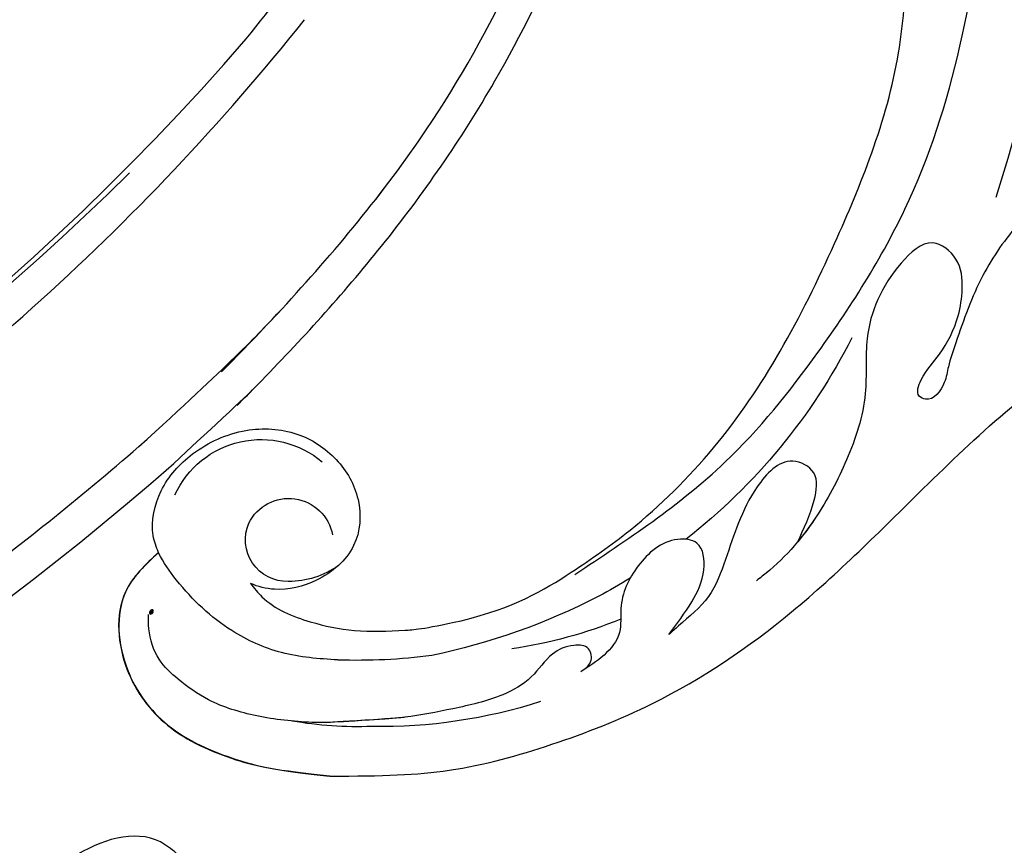
# Model space of a CAD drawing. Units: millimetres. Extents: x 825 to 5025, y 528 to 2013.
# Drawn here: x 2478 to 2551, y 1171 to 1232 of the extents above; entities that cross this region are included whole.
import ezdxf

# ---------------------------------------------------------------- set-up
doc = ezdxf.new("R2010")
doc.units = ezdxf.units.MM
doc.linetypes.add('HIDDEN', pattern=[9.525, 6.35, -3.175])
doc.layers.add('A-04.尺寸標註', color=4, linetype='Continuous')
doc.layers.add('H-08.木作(細線)', color=8, linetype='Continuous')
doc.layers.add('logo', color=8, linetype='Continuous', plot=False)
doc.styles.get("Standard").update_dxf_attribs({"font": 'arial.ttf'})
doc.styles.add('新細明體', font='txt')
doc.dimstyles.new('5', dxfattribs={"dimtxt": 12.5, "dimasz": 3.75, "dimexe": 2.5, "dimexo": 2.5, "dimgap": 1.5, "dimtad": 2, "dimdec": 0, "dimtxsty": '新細明體', "dimblk": 'ARCHTICK', "dimcen": 5, "dimclrd": 8, "dimclre": 8, "dimclrt": 4, "dimadec": 0, "dimazin": 0, "dimtfac": 1, "dimtdec": 0, "dimtix": 1, "dimtmove": 2, "dimatfit": 3, "dimldrblk": 'OPEN90', "dimfxl": 1.25, "dimlwd": 9, "dimlwe": 9, "dimarcsym": 0})

# ---------------------------------------------------------------- blocks, each defined once
blk = doc.blocks.new('SE-21106L-d')
at = {"layer": 'H-08.木作(細線)'}
for centre, radius, start, end in [((-94.041, 38.77), 177.009, 7.50332, 26.5765), ((-111.773, 34.277), 192.54, 336.93958, 24.27564), ((-114.725, 34.915), 195.507, 337.10638, 19.88832), ((-113.897, 34.981), 212.697, 301.32863, 16.48912), ((-113.897, 34.981), 212.697, 301.32863, 16.48912), ((-113.897, 34.981), 212.697, 301.32863, 16.48912), ((-113.897, 34.981), 210.054, 11.43845, 16.18159), ((-113.897, 34.981), 210.054, 11.43845, 16.18159)]:
    blk.add_arc(centre, radius, start, end, dxfattribs=at)
for points, knots in [([(88.126, 101.424), (87.875, 102.104), (86.001, 107.098), (82.067, 116.488), (73.241, 131.514), (60.434, 145.496), (48.269, 154.563), (39.202, 159.794), (32.814, 162.811), (26.53, 162.601), (20.69, 156.914), (23.755, 148.37), (31.013, 145.033), (38.092, 149.187), (38.15, 154.651), (36.606, 157.668), (34.867, 159.345), (33.064, 159.792)], [12.100514, 12.100514, 12.100514, 12.100514, 14.277173, 28.147756, 42.932187, 66.195601, 82.788749, 90.116008, 96.690699, 102.102301, 109.197439, 117.845909, 125.068342, 131.680291, 136.769793, 139.579168, 143.039723, 143.039723, 143.039723, 143.039723]), ([(88.126, 101.424), (87.875, 102.104), (86.001, 107.098), (82.067, 116.488), (73.241, 131.514), (60.434, 145.496), (48.269, 154.563), (39.202, 159.794), (32.814, 162.811), (26.53, 162.601), (20.69, 156.914), (23.755, 148.37), (31.013, 145.033), (38.092, 149.187), (38.15, 154.651), (36.606, 157.668), (34.867, 159.345), (33.064, 159.792)], [12.100514, 12.100514, 12.100514, 12.100514, 14.277173, 28.147756, 42.932187, 66.195601, 82.788749, 90.116008, 96.690699, 102.102301, 109.197439, 117.845909, 125.068342, 131.680291, 136.769793, 139.579168, 143.039723, 143.039723, 143.039723, 143.039723]), ([(90.053, 95.351), (87.875, 102.104), (86.001, 107.098), (82.067, 116.488), (73.241, 131.514), (60.434, 145.496), (48.269, 154.563), (39.202, 159.794), (32.814, 162.811), (26.53, 162.601), (20.69, 156.914), (23.755, 148.37), (29.972, 145.512), (33.814, 146.93), (34.875, 147.611)], [12.100514, 12.100514, 12.100514, 12.100514, 14.277173, 28.147756, 42.932187, 66.195601, 82.788749, 90.116008, 96.690699, 102.102301, 109.197439, 117.845909, 125.068342, 128.454242, 128.454242, 128.454242, 128.454242]), ([(87.836, 93.519), (85.094, 102.249), (82.018, 110.23), (74.518, 126.111), (61.51, 141.195), (46.869, 152.647), (36.739, 158.635), (31.659, 160.348), (29.409, 159.604), (29.011, 159.187)], [11.991359, 11.991359, 11.991359, 11.991359, 20.130097, 36.925556, 63.618326, 79.260255, 91.740849, 96.657934, 98.460922, 98.460922, 98.460922, 98.460922]), ([(85.38, 101.424), (84.632, 103.44), (81.748, 110.803), (74.518, 126.111), (61.51, 141.195), (46.869, 152.647), (37.738, 158.044), (33.886, 159.55), (33.429, 159.689)], [13.853967, 13.853967, 13.853967, 13.853967, 20.130097, 36.925556, 63.618326, 79.260255, 91.740849, 93.398347, 93.398347, 93.398347, 93.398347]), ([(63.742, 113.436), (62.399, 116.195), (58.883, 122.464), (52.892, 131.2), (45.871, 139.502), (39.243, 145.185), (34.875, 147.611)], [0, 0, 0, 0, 8.81102, 20.892165, 32.640973, 45.031857, 45.031857, 45.031857, 45.031857]), ([(63.742, 113.436), (62.399, 116.195), (58.883, 122.464), (52.892, 131.2), (45.871, 139.502), (39.243, 145.185), (34.875, 147.611)], [0, 0, 0, 0, 8.81102, 20.892165, 32.640973, 45.031857, 45.031857, 45.031857, 45.031857]), ([(63.742, 113.436), (62.399, 116.195), (58.883, 122.464), (52.892, 131.2), (45.871, 139.502), (39.243, 145.185), (34.875, 147.611)], [0, 0, 0, 0, 8.81102, 20.892165, 32.640973, 45.031857, 45.031857, 45.031857, 45.031857])]:
    blk.add_open_spline(points, degree=3, knots=knots, dxfattribs=at)
blk = doc.blocks.new('logo')
at = {"layer": 'logo'}
h = blk.add_hatch(color=256, dxfattribs=at)
edge = h.paths.add_edge_path()
edge.add_ellipse((0.18, 0.6), major_axis=(0.323, 0.566), ratio=0.659111, start_angle=263.8576, end_angle=429.825)
edge.add_arc((0.02, 1.39), 0.399, 258.9967, 261.058)
edge.add_ellipse((0.18, 0.6), major_axis=(0.314, 0.551), ratio=0.659838, start_angle=263.243, end_angle=428.5195, ccw=False)
edge.add_arc((0.51, 0.37), 0.0433, 263.9962, 282.4455)
edge = h.paths.add_edge_path()
edge.add_ellipse((0.18, 0.6), major_axis=(0.314, 0.551), ratio=0.659838, start_angle=70.2744, end_angle=262.8394, ccw=False)
edge.add_arc((0.03, 1.2), 0.237, 245.2323, 248.2557, ccw=False)
edge.add_ellipse((0.18, 0.6), major_axis=(0.323, 0.566), ratio=0.659111, start_angle=71.1999, end_angle=263.5875)
edge.add_arc((0.5, 0.37), 0.0389, 266.4658, 288.3928, ccw=False)
edge = h.paths.add_edge_path(flags=17)
edge.add_line((0.2, 1.02), (0.2, 1.03))
edge.add_arc((0.02, 1.39), 0.399, 261.058, 296.4699, ccw=False)
edge.add_ellipse((0.18, 0.6), major_axis=(0.314, 0.551), ratio=0.659838, start_angle=68.5195, end_angle=70.2744)
edge.add_arc((0.03, 1.2), 0.237, 248.2557, 287.7329)
edge.add_arc((0.18, 0.84), 0.155, 119.2735, 139.7006)
edge.add_arc((0.45, 0.59), 0.526, 137.2638, 146.3296)
edge.add_arc((0.7, 0.49), 0.794, 150.4954, 153.1332)
edge.add_arc((0.17, 0.07), 0.799, 100.8186, 103.2077, ccw=False)
edge.add_arc((0.3, 0.68), 0.325, 138.9231, 148.8948, ccw=False)
edge.add_arc((0.62, 0.39), 0.758, 124.4657, 138.4002, ccw=False)
edge = h.paths.add_edge_path()
edge.add_arc((0.03, 1.2), 0.237, 233.3596, 245.2323)
edge.add_ellipse((0.18, 0.6), major_axis=(0.323, 0.566), ratio=0.659111, start_angle=69.825, end_angle=71.1999, ccw=False)
edge.add_arc((0.02, 1.39), 0.399, 251.1923, 258.9967, ccw=False)
h.paths.add_polyline_path([(-0.05, 0.82, -0.021859), (-0.02, 0.83, -0.004955), (-0.01, 0.85, 0.012967), (-0.05, 0.83, 0.223317), (-0.2, 0.65, 0.425243), (-0.17, 0.61, 0.393247), (-0.02, 0.74, -0.084558), (0.02, 0.84, 0.019194), (-0.02, 0.83, 0.004726), (-0.02, 0.82, 0.021148), (-0.04, 0.73, -0.080721), (-0.07, 0.66, -0.104113), (-0.11, 0.63, -0.094873), (-0.16, 0.62, -0.207877), (-0.18, 0.64, -0.223034), (-0.18, 0.67, -0.16869)], flags=17)
h.paths.add_polyline_path([(0.36, 0.97, 0.088592), (0.28, 0.95, 0.140724), (0.2, 0.82, -0.012272), (0.2, 0.81, -0.041532), (0.22, 0.8, 0.005558), (0.22, 0.82, -0.187874)], flags=17)
h.paths.add_polyline_path([(0.19, 0.73, 0.011592), (0.2, 0.77, 0.056884), (0.19, 0.79, -0.271208), (0.1, 0.71, -0.679677), (0.04, 0.82, -0.290071), (0.16, 0.82, -0.103922), (0.19, 0.79, 0.053349), (0.2, 0.81, -0.004508), (0.2, 0.82, 0.220604), (0.1, 0.86, -0.015501), (0.05, 0.85, 0.008768), (0.03, 0.85, 0.029539), (0.02, 0.84, 1.009367)], flags=17)
h.paths.add_polyline_path([(0.22, 0.8, -0.008928), (0.2, 0.77, -0.347678), (0.17, 0.63, 0.00727), (0.06, 0.58, -0.035606), (0.06, 0.58, 0.01139), (0.07, 0.57, 0.012101), (0.15, 0.61, 0.461639)], flags=17)
h.paths.add_polyline_path([(0.11, 0.67, 0.433181), (0.03, 0.63, 0.04486), (0.03, 0.62, -0.026783), (0.04, 0.62, -0.142026), (0.05, 0.64, -0.307429), (0.09, 0.66, -0.953401), (0.07, 0.62, 0.069613), (0.04, 0.62, 0.042891), (0.04, 0.62, -0.067719), (0.07, 0.61, 0.893379)], flags=17)
h.paths.add_polyline_path([(0.02, 0.61, -0.009243), (0.03, 0.61, -0.026651), (0.03, 0.62, 0.013684), (0.02, 0.62, 0.174326), (0, 0.61, 0.391287), (0.01, 0.57, 0.210555), (0.04, 0.56), (0.04, 0.56, 0.001326), (0.05, 0.57, -0.005065), (0.05, 0.57, -0.027528), (0.04, 0.57, -0.195292), (0.02, 0.58, -0.659298)], flags=17)
h.paths.add_polyline_path([(0.04, 0.62, 0.023127), (0.03, 0.61, 0.184672), (0.04, 0.57, 0.098355), (0.06, 0.58, -0.009788), (0.05, 0.58, -0.240413)], flags=17)
h.paths.add_polyline_path([(0.07, 0.57, -0.002039), (0.05, 0.57, 0.07599), (0.1, 0.55, 0.108431), (0.23, 0.55, -0.004552), (0.23, 0.56, -0.028332), (0.17, 0.55, -0.123708)], flags=17)
h.paths.add_polyline_path([(0.4, 0.74, -0.55173), (0.42, 0.69, -0.18979), (0.3, 0.57, -0.013881), (0.27, 0.56, 0.011039), (0.27, 0.56, 0.022162), (0.29, 0.56, -0.010966), (0.31, 0.57, -0.001761), (0.35, 0.58, 0.034744), (0.38, 0.6, 0.086103), (0.43, 0.67, 0.506659), (0.4, 0.76, 0.355205), (0.25, 0.67, 0.093422), (0.23, 0.56, 0.017263), (0.27, 0.56, -0.31391)], flags=17)
h.paths.add_polyline_path([(0.26, 0.55, -0.009702), (0.27, 0.55, -0.004936), (0.27, 0.56, -0.035369), (0.24, 0.55, -0.002587), (0.23, 0.55, 0.014405), (0.24, 0.53, -0.020509)], flags=17)
h.paths.add_polyline_path([(0.27, 0.55, -0.007857), (0.27, 0.55, 0.009702), (0.26, 0.55, 0.020509), (0.24, 0.53, 0.000681), (0.24, 0.53, -0.002588), (0.24, 0.53, -0.013713), (0.25, 0.53, -0.01198)], flags=17)
h.paths.add_polyline_path([(0.28, 0.52, -0.036579), (0.27, 0.55, 0.01198), (0.25, 0.53, 0.013411), (0.24, 0.53, 0.001089), (0.24, 0.53, 0.015933), (0.24, 0.43, -0.190203), (0.19, 0.3, -0.266161), (0.12, 0.27, -0.207317), (0.18, 0.48, -0.064593), (0.24, 0.53, -0.001017), (0.24, 0.53, -0.000681), (0.24, 0.53, 0.152538), (0.11, 0.38, 0.230241), (0.11, 0.24, 0.234095), (0.21, 0.27, 0.172717), (0.27, 0.37, 0.028132), (0.28, 0.44, -0.014352), (0.28, 0.46, 0.062016), (0.31, 0.45, 0.349487), (0.46, 0.53, 0.392407), (0.44, 0.61, 0.130108), (0.38, 0.6, 0.001865), (0.35, 0.58, -0.054721), (0.29, 0.56, 0.014593), (0.27, 0.55, 0.007857), (0.27, 0.55, -0.01108), (0.3, 0.56, -0.100678), (0.41, 0.59, -0.349203), (0.43, 0.57, -0.402437), (0.32, 0.46, -0.009974), (0.32, 0.47, 0.613372), (0.29, 0.51, 0.175713), (0.28, 0.5, -0.002484), (0.28, 0.49, -0.463644), (0.3, 0.49, -0.513768), (0.3, 0.47, -0.075052), (0.28, 0.48, 0.007944)], flags=17)
h.paths.add_polyline_path([(0.31, 0.45, -0.062016), (0.28, 0.46, -0.007786), (0.28, 0.44, 0.027572), (0.28, 0.41, 0.0582), (0.28, 0.4, 0.26466), (0.38, 0.29, 0.315327), (0.49, 0.33, -0.025867), (0.49, 0.33, -0.380363), (0.35, 0.33, -0.153954), (0.31, 0.4, -0.090831)], flags=17)
h.paths.add_polyline_path([(0.46, 0.37, 0.336432), (0.49, 0.33, 0.025867), (0.49, 0.33, 0.026394), (0.5, 0.33, -0.025927), (0.49, 0.33, -0.173285), (0.47, 0.35, -0.685315), (0.49, 0.38, -0.491027), (0.5, 0.35, -0.040547), (0.49, 0.33, 0.025927), (0.5, 0.33, 0.139653), (0.51, 0.36, 1.004843)], flags=17)
h.paths.add_polyline_path([(0.41, 1, 0.143839), (0.35, 1, 0.069213), (0.28, 0.95, -0.088592), (0.36, 0.97, 0.404636)], flags=17)
h.paths.add_polyline_path([(0.27, 0.95, -0.01627), (0.28, 0.95, -0.069213), (0.35, 1, 0.037626), (0.22, 0.93, -0.082213), (0.04, 0.85, 0.004306), (0.02, 0.85, 0.008989), (0.02, 0.84, -0.006474), (0.03, 0.85, -0.136946), (0.1, 0.86, 0.054668)], flags=17)
for points in [[(0.02, 0.84, 0.019194), (-0.02, 0.83, 0.004726), (-0.02, 0.82, -0.044587), (-0.04, 0.73, -0.07623), (-0.08, 0.67, -0.235864), (-0.16, 0.62, -0.450297), (-0.18, 0.67, -0.16869), (-0.05, 0.82, -0.021859), (-0.02, 0.83, -0.004955), (-0.01, 0.85, 0.012967), (-0.05, 0.83, 0.223317), (-0.2, 0.65, 0.425243), (-0.17, 0.61, 0.393247), (-0.02, 0.74, -0.084558)], [(-0.16, 0.62, -0.206522), (-0.18, 0.64, 0.207877), (-0.16, 0.62, 0.024305), (-0.15, 0.62, -0.043373)], [(0.27, 0.56, -0.011039), (0.27, 0.56, -0.017263), (0.23, 0.56, 0.004552), (0.23, 0.55, 0.002587), (0.24, 0.55, 0.035369)]]:
    blk.add_hatch(color=256, dxfattribs=at).paths.add_polyline_path(points)
h = blk.add_hatch(color=256, dxfattribs=at)
edge = h.paths.add_edge_path()
edge.add_ellipse((0.18, 0.6), major_axis=(0.314, 0.551), ratio=0.659838, start_angle=68.5195, end_angle=70.2744, ccw=False)
edge.add_arc((0.02, 1.39), 0.399, 258.9967, 261.058, ccw=False)
edge.add_ellipse((0.18, 0.6), major_axis=(0.323, 0.566), ratio=0.659111, start_angle=69.825, end_angle=71.1999)
edge.add_arc((0.03, 1.2), 0.237, 245.2323, 248.2557)
h = blk.add_hatch(color=256, dxfattribs=at)
h.paths.add_polyline_path([(0.22, 0.8, 0.041532), (0.2, 0.81, 0.012272), (0.2, 0.82, 0.004508), (0.2, 0.81, -0.053349), (0.19, 0.79, -0.056884), (0.2, 0.77, 0.008928)])
h.paths.add_polyline_path([(0.02, 0.84, -0.008989), (0.02, 0.85, 0.010425), (-0.01, 0.85, 0.004955), (-0.02, 0.83, -0.019194)])
h.paths.add_polyline_path([(0.1, 0.86, 0.136946), (0.03, 0.85, -0.008768), (0.05, 0.85, 0.015501)])
h.paths.add_polyline_path([(0.04, 0.62, 0.026783), (0.03, 0.62, 0.026651), (0.03, 0.61, -0.023127), (0.04, 0.62, -0.042891)])
h.paths.add_polyline_path([(0.07, 0.57, -0.01139), (0.06, 0.58, -0.098355), (0.04, 0.57, 0.027528), (0.05, 0.57, 0.005065), (0.05, 0.57, 0.002039)])
for p, q in [((0.04, 0.56), (0.04, 0.56)), ((0.2, 1.03), (0.2, 1.02))]:
    blk.add_line(p, q, dxfattribs=at)
at = {"layer": 'logo', "lineweight": 0}
for p, q in [((0.04, 0.56), (0.04, 0.56)), ((0.2, 1.02), (0.2, 1.03))]:
    blk.add_line(p, q, dxfattribs=at)
at = {"layer": 'logo'}
for points in [[(-0.17, 0.61, -0.425243), (-0.2, 0.65, -0.223317), (-0.05, 0.83, -0.027703), (0.04, 0.85, 0.082213), (0.22, 0.93, -0.037626), (0.35, 1, -0.143839), (0.41, 1, -0.872775)], [(-0.16, 0.62, -0.434531), (-0.18, 0.67, -0.16869), (-0.05, 0.82, 0.909183)], [(0.2, 1.02, 0.060876), (0.06, 0.9, 0.137716), (-0.02, 0.74, -0.393247), (-0.17, 0.61, 79.578459)], [(-0.11, 1.01, 0.200172), (0.2, 1.03, -0.066965)], [(-0.11, 1.01, 0.241802), (0.1, 0.98, 0.575938)], [(-0.05, 0.82, -0.056349), (0.05, 0.85, 0.070229), (0.27, 0.95, 0.769245)], [(-0.02, 0.82, 0.021148), (-0.04, 0.73, 0.658186)], [(0.06, 0.94, 0.039578), (0.01, 0.88, 0.021193), (-0.02, 0.82, 0.700396)], [(0.04, 0.56, -0.210555), (0.01, 0.57, -0.391287), (0, 0.61, -0.174326), (0.02, 0.62, -0.110406), (0.07, 0.62, 0.953401), (0.09, 0.66)], [(0.22, 0.82, -0.026083), (0.19, 0.73, -1.009367), (0.02, 0.84, 0.624773)], [(0.06, 0.58, -0.338614), (0.02, 0.58, -0.659298), (0.02, 0.61, -0.100316), (0.07, 0.61, 0.893379), (0.11, 0.67, 0.433181), (0.03, 0.63, 0.289299), (0.05, 0.57, 0.081086), (0.1, 0.55, -0.684784)], [(0.02, 0.84, -0.416943), (0.2, 0.81, 0.828532)], [(0.2, 0.81, -0.329321), (0.1, 0.71, -0.679677), (0.04, 0.82, 0.415871)], [(0.04, 0.82, -0.290071), (0.16, 0.82, -0.539799), (0.17, 0.63, 0.00727), (0.06, 0.58, -1.51475)], [(0.09, 0.66, 0.307429), (0.05, 0.64, 0.446432), (0.05, 0.58, 0.145269), (0.17, 0.55, -0.214979)], [(0.15, 0.61, -0.015466), (0.04, 0.56, 0.608014)], [(0.1, 0.98, 0.089367), (0.06, 0.94, 0.028397)], [(0.28, 0.46, -0.035926), (0.27, 0.37, -0.172717), (0.21, 0.27, -0.234095), (0.11, 0.24, -0.230241), (0.11, 0.38, -0.17359), (0.26, 0.55)], [(0.1, 0.55, 0.111049), (0.24, 0.55, 0.147976), (0.38, 0.6, 0.393525)], [(0.24, 0.53, 0.016972), (0.24, 0.43, -0.190203), (0.19, 0.3, -0.266161), (0.12, 0.27, -0.290937), (0.25, 0.53, 0.211969)], [(0.2, 0.81, -0.513007), (0.15, 0.61, -1.702754)], [(0.17, 0.55, 0.059536), (0.3, 0.57, 0.18979), (0.42, 0.69, 0.55173), (0.4, 0.74, 0.38162), (0.28, 0.52, -0.007944), (0.28, 0.48, -0.007944)], [(0.19, 1.02, 0.002733), (0.2, 1.02)], [(0.35, 1, 0.216717), (0.2, 0.81, 0.638327)], [(0.36, 0.97, 0.187874), (0.22, 0.82, 0.783226)], [(0.38, 0.6, 0.086103), (0.43, 0.67, 0.506659), (0.4, 0.76, 0.355205), (0.25, 0.67, 0.113269), (0.24, 0.53, 0.583131)], [(0.25, 0.53, -0.023063), (0.3, 0.56, -0.100678), (0.41, 0.59, -0.349203), (0.43, 0.57, -0.402437), (0.32, 0.46, -0.247136)], [(0.26, 0.55, -0.035274), (0.31, 0.57, -0.003626), (0.38, 0.6, 0.389489)], [(0.27, 0.95, -0.105013), (0.36, 0.97, 0.404636), (0.41, 1, 1.743742)], [(0.38, 0.6, -0.130108), (0.44, 0.61, -0.392407), (0.46, 0.53, -0.420619), (0.28, 0.46, -0.420619)], [(0.28, 0.5, -0.175713), (0.29, 0.51, -0.613372), (0.32, 0.47)], [(0.3, 0.47, 0.513768), (0.3, 0.49, 0.463644), (0.28, 0.49, 0.463644)], [(0.3, 0.47, -0.075052), (0.28, 0.48)], [(0.31, 0.45, 0.090831), (0.31, 0.4, 0.169704), (0.36, 0.32)], [(0.32, 0.47, 0.009974), (0.32, 0.46, 0.009974)], [(0.51, 0.36, -0.166662), (0.49, 0.33, -0.70739)]]:
    blk.add_lwpolyline(points, format="xyb", dxfattribs=at)
at = {"layer": 'logo', "lineweight": 0}
for centre, radius, start, end in [((0.07, 0.58), 0.28, 114.7362, 165.0904), ((-0.16, 0.65), 0.0374, 171.8348, 263.9838), ((0.09, 0.56), 0.292, 119.8523, 158.1526), ((-0.15, 0.65), 0.0336, 149.7688, 246.7364), ((-0.16, 0.76), 0.146, 267.5844, 353.4527), ((-0.17, 0.73), 0.111, 272.2715, 325.3573), ((0.02, 1.39), 0.399, 251.1923, 296.4699), ((-0.26, 0.8), 0.225, 324.2142, 341.6511), ((0.17, 0.07), 0.799, 103.2077, 106.1792), ((0.14, 0.4), 0.462, 110.1482, 115.1572), ((-0.51, 0.9), 0.5, 339.9296, 350.1414), ((0.7, 0.49), 0.794, 153.1332, 154.2687), ((0.7, 0.49), 0.794, 153.1332, 154.2687), ((0.14, 0.4), 0.462, 105.7498, 110.1482), ((0.14, 0.4), 0.462, 105.7498, 110.1482), ((0.3, 0.68), 0.325, 150.9548, 170.2881), ((0.7, 0.49), 0.794, 154.2687, 155.3518), ((0.7, 0.49), 0.794, 150.4954, 153.1332), ((0.17, 0.07), 0.799, 100.8186, 103.2077), ((0.17, 0.07), 0.799, 100.8186, 103.2077), ((0.02, 0.59), 0.027, 151.6425, 237.1215), ((0.1, 0.78), 0.101, 147.8295, 328.8978), ((0.03, 0.58), 0.0386, 98.6046, 138.1597), ((0.45, 0.59), 0.526, 137.2638, 146.3296), ((0.03, 0.6), 0.0177, 105.7526, 239.3398), ((0.03, 0.61), 0.0459, 234.5859, 282.1467), ((0.3, 0.68), 0.325, 138.9231, 148.8948), ((0.1, 0.73), 0.131, 121.8036, 128.5716), ((0.17, 0.07), 0.799, 99.8317, 100.8186), ((0.3, 0.68), 0.325, 148.8948, 150.9548), ((0.14, 0.4), 0.462, 104.2662, 105.7498), ((0.3, 0.68), 0.325, 148.8948, 150.9548), ((0.05, 0.51), 0.117, 102.4178, 105.5537), ((0.05, 0.49), 0.123, 101.6186, 103.7368), ((0.04, 0.61), 0.0383, 230.8646, 275.0659), ((0.1, 0.73), 0.131, 90.6121, 121.8036), ((0.14, 0.4), 0.462, 102.2567, 104.2662), ((0.09, 0.78), 0.0664, 143.3048, 280.117), ((0.09, 0.61), 0.0622, 70.679, 164.3644), ((0.09, 0.62), 0.064, 167.0919, 177.3661), ((0.05, 0.51), 0.117, 96.281, 102.4178), ((0.05, 0.49), 0.123, 96.3193, 101.6186), ((0.05, 0.51), 0.117, 96.281, 102.4178), ((0.09, 0.62), 0.064, 177.3661, 183.4727), ((0.05, 0.49), 0.123, 96.3193, 101.6186), ((0.09, 0.62), 0.064, 177.3661, 183.4727), ((0.09, 0.62), 0.064, 183.4727, 225.325), ((-0.1, 1.46), 0.618, 283.2744, 302.0739), ((0.1, 0.73), 0.11, 60.1861, 124.8898), ((0.08, 0.61), 0.0419, 133.7672, 166.1009), ((0.05, 0.51), 0.117, 80.3525, 96.281), ((0.08, 0.61), 0.0419, 166.1009, 175.9249), ((0.05, 0.49), 0.123, 80.8228, 96.3193), ((0.08, 0.61), 0.0419, 175.9249, 229.9973), ((0.08, 0.61), 0.0419, 166.1009, 175.9249), ((0.04, 0.61), 0.0383, 275.0659, 297.535), ((-0.68, 2.39), 1.97, 291.5203, 291.8241), ((0.09, 0.62), 0.064, 225.325, 231.6324), ((-0.19, 1.69), 0.875, 285.3109, 288.8633), ((0.08, 0.63), 0.0367, 83.4964, 151.8522), ((0.16, 0.76), 0.211, 238.695, 240.9381), ((-0.68, 2.39), 1.97, 291.8241, 292.2914), ((0.13, 0.7), 0.155, 239.2194, 256.6015), ((0.13, 0.7), 0.155, 238.0585, 239.2194), ((0.62, 0.39), 0.758, 124.4657, 138.4002), ((0.18, 0.84), 0.155, 119.2735, 139.7006), ((1.92, -2.98), 4.02, 115.8994, 117.5656), ((0.04, 0.61), 0.0383, 297.535, 305.6919), ((0.16, 0.76), 0.211, 240.9381, 243.5484), ((0.09, 0.65), 0.0353, 243.9263, 51.0341), ((0.08, 0.64), 0.0217, 251.3968, 65.9306), ((-0.68, 2.39), 1.97, 292.2914, 295.0645), ((0.16, 0.76), 0.211, 243.5484, 271.7569), ((0.26, 0.31), 0.166, 155.203, 207.0666), ((-0.19, 1.69), 0.875, 288.8633, 301.3798), ((0.1, 0.73), 0.131, 40.8505, 90.6121), ((0.08, 0.83), 0.116, 281.7653, 342.4614), ((0.16, 0.86), 0.321, 258.87, 283.6239), ((0.41, 0.25), 0.329, 122.0966, 156.7882), ((0.39, 0.3), 0.273, 124.9761, 186.879), ((0.1, 0.73), 0.13, 292.5765, 31.6961), ((0.1, 0.72), 0.114, 36.3079, 60.04), ((0.1, 0.72), 0.114, 306.5995, 23.2852), ((0.14, 1.13), 0.581, 272.9888, 279.4802), ((0.08, 0.83), 0.116, 342.4614, 354.6764), ((0.08, 0.83), 0.116, 342.4614, 354.6764), ((0.1, 0.72), 0.114, 23.2852, 36.3079), ((0.1, 0.72), 0.114, 23.2852, 36.3079), ((-0.61, 1.07), 0.874, 336.959, 339.6154), ((0.47, 0.74), 0.286, 131.3266, 163.3678), ((0.47, 0.74), 0.286, 163.3678, 164.401), ((0.1, 0.73), 0.131, 38.0381, 40.8505), ((0.47, 0.74), 0.286, 163.3678, 164.401), ((0.1, 0.73), 0.131, 38.0381, 40.8505), ((0.1, 0.73), 0.13, 31.6961, 41.2089), ((0.1, 0.73), 0.13, 31.6961, 41.2089), ((-0.61, 1.07), 0.874, 339.6154, 341.6615), ((-0.61, 1.07), 0.874, 339.6154, 341.6615), ((0.71, 0.13), 0.935, 112.6486, 121.2678), ((0.49, 0.72), 0.291, 117.4328, 159.9943), ((-0.61, 1.07), 0.874, 341.6615, 342.9354), ((0.14, 1.13), 0.581, 279.4802, 283.4362), ((0.55, 0.57), 0.32, 182.4453, 183.4886), ((0.16, 0.86), 0.321, 283.6239, 284.2167), ((0.55, 0.57), 0.32, 183.4886, 186.7897), ((0.22, 0.81), 0.256, 273.4512, 281.5539), ((0.41, 0.25), 0.329, 117.3968, 122.0966), ((0.4, 0.3), 0.281, 122.374, 125.4474), ((-0.3, 0.45), 0.545, 7.5429, 8.1488), ((0.55, 0.57), 0.32, 186.7897, 186.9458), ((0.38, 0.63), 0.137, 82.2276, 160.4489), ((0.52, 0.03), 0.577, 115.5374, 118.2829), ((0.44, 0.18), 0.406, 114.5532, 116.7766), ((0.38, 0.75), 0.226, 115.8995, 119.6279), ((0.46, 0.56), 0.187, 109.838, 179.5483), ((0.14, 1.13), 0.581, 283.4362, 286.6173), ((0.46, 0.56), 0.187, 179.5483, 182.0782), ((0.22, 0.81), 0.256, 281.5539, 286.6322), ((0.44, 0.18), 0.406, 111.2089, 114.5532), ((0.52, 0.03), 0.577, 112.9982, 115.5374), ((0.46, 0.56), 0.187, 182.0782, 183.2094), ((0.46, 0.56), 0.187, 183.2094, 185.01), ((0.46, 0.56), 0.187, 185.01, 193.3895), ((0.47, 0.74), 0.286, 115.4894, 131.3266), ((0.47, 0.74), 0.286, 115.4894, 131.3266), ((0.38, 0.75), 0.226, 95.6485, 115.8995), ((0.38, 0.75), 0.226, 95.6485, 115.8995), ((0.34, 0.58), 0.136, 244.3758, 335.626), ((-1.08, 0.39), 1.36, 3.6768, 5.4974), ((0.29, 0.48), 0.0241, 86.756, 126.6195), ((-1.08, 0.39), 1.36, 4.2266, 4.7959), ((0.29, 0.48), 0.0148, 48.9877, 148.4858), ((0.32, 0.54), 0.0724, 235.2903, 252.4587), ((0.6, 0.44), 0.32, 175.9493, 185.5558), ((0.34, 0.58), 0.136, 244.3758, 258.5706), ((0.6, 0.44), 0.32, 175.9493, 185.5558), ((0.32, 0.4), 0.038, 179.2922, 192.6156), ((0.42, 0.43), 0.142, 192.9154, 252.2115), ((0.22, 0.81), 0.256, 286.6322, 299.1609), ((0.44, 0.18), 0.406, 108.6958, 111.2089), ((0.3, 0.48), 0.0251, 327.1994, 93.2945), ((0.22, 0.78), 0.227, 292.2367, 335.222), ((0.43, 0.3), 0.29, 94.0374, 117.0335), ((0.29, 0.48), 0.016, 301.3037, 50.0743), ((2.55, -4.36), 5.41, 114.0704, 114.474), ((0.46, 0.43), 0.143, 189.1555, 227.6818), ((0.32, 0.58), 0.111, 267.175, 354.8617), ((0.43, 0.44), 0.113, 165.2767, 167.5624), ((0.42, 0.41), 0.104, 219.3152, 312.3495), ((0.39, 0.9), 0.101, 81.2439, 113.9848), ((0.22, 0.81), 0.256, 299.1609, 307.1205), ((2.55, -4.36), 5.41, 113.6429, 114.0704), ((0.37, 1.01), 0.0392, 258.5502, 346.6702), ((0.21, 0.8), 0.262, 310.2009, 329.8856), ((0.42, 0.5), 0.103, 81.5328, 111.1847), ((0.41, 0.39), 0.106, 252.0283, 322.0343), ((0.38, 0.7), 0.0613, 327.2799, 74.7579), ((0.39, 0.7), 0.0345, 330.444, 85.9913), ((0.41, 0.56), 0.0267, 8.5098, 85.5073), ((0.41, 0.55), 0.0627, 337.3085, 63.01), ((0.49, 0.36), 0.0248, 345.864, 166.4176), ((0.5, 0.37), 0.0389, 177.6916, 252.0699), ((0.49, 0.36), 0.0192, 85.2505, 222.9442), ((0.51, 0.37), 0.0433, 213.0653, 252.3889), ((0.48, 0.36), 0.0263, 331.2506, 75.8597), ((0.43, 0.4), 0.0917, 317.7365, 327.0242), ((0.51, 0.37), 0.0433, 252.3889, 295.424), ((0.5, 0.37), 0.0389, 252.0699, 306.6919)]:
    blk.add_arc(centre, radius, start, end, dxfattribs=at)
at = {"layer": 'logo'}
for major_axis, ratio in [((0.323, 0.566), 0.659111), ((0.314, 0.551), 0.659838)]:
    blk.add_ellipse((0.18, 0.6), major_axis=major_axis, ratio=ratio, dxfattribs=at)
at = {"layer": 'logo', "insert": (-0.18, 0.21), "char_height": 0.0564, "width": 0.7641, "attachment_point": 1}
blk.add_mtext('{\\fVerdana|b0|i1|c0|p34;GOODWARE}', dxfattribs=at)
blk = doc.blocks.new('SE-21052L-d')
at = {"layer": 'H-08.木作(細線)', "ltscale": 0.2}
for centre, radius, start, end in [((72.702, 44.331), 27.823, 47.46337, 59.70009), ((67.332, 35.107), 38.318, 31.87735, 50.87361), ((59.925, 29.137), 42.755, 42.371, 51.7336), ((77.77, 58.333), 3.088, 48.02876, 163.2682), ((77.77, 58.333), 3.088, 48.02876, 163.2682), ((76.03, 59.267), 7.021, 164.31611, 270.0124), ((75.849, 55.825), 6.243, 13.8875, 50.31256), ((75.849, 55.825), 6.243, 13.8875, 50.31256), ((78.019, 58.435), 3.301, 166.20643, 309.22998), ((78.019, 58.435), 3.301, 166.20643, 309.22998), ((52.665, 27.746), 49.208, 22.52552, 37.86545), ((70.126, 31.078), 34.179, 27.45369, 41.5186), ((56.539, 30.119), 44.726, 18.17254, 21.6187), ((56.539, 30.119), 44.726, 18.17254, 21.6187), ((56.539, 30.119), 44.726, 346.71484, 11.69545), ((18.618, 38.386), 89.336, 297.11476, 338.05869)]:
    blk.add_arc(centre, radius, start, end, dxfattribs=at)
for points, knots in [([(71.121, 65.22), (70.934, 66.539), (70.585, 69.809), (74.582, 73.757), (80.108, 75.023), (85.16, 73.497), (88.212, 71.942), (91.512, 69.664)], [0.632725, 0.632725, 0.632725, 0.632725, 6.334478, 14.888411, 22.453531, 30.872127, 37.70323, 37.70323, 37.70323, 37.70323]), ([(71.121, 65.22), (70.934, 66.539), (70.585, 69.809), (74.582, 73.757), (80.108, 75.023), (85.16, 73.497), (88.212, 71.942), (91.512, 69.664)], [0.632725, 0.632725, 0.632725, 0.632725, 6.334478, 14.888411, 22.453531, 30.872127, 37.70323, 37.70323, 37.70323, 37.70323]), ([(71.121, 65.194), (70.934, 66.513), (70.585, 69.784), (74.582, 73.731), (80.108, 74.997), (85.16, 73.471), (88.212, 71.916), (91.512, 69.638)], [0.632725, 0.632725, 0.632725, 0.632725, 6.334478, 14.888411, 22.453531, 30.872127, 37.70323, 37.70323, 37.70323, 37.70323]), ([(92.512, 63.188), (89.003, 66.609), (87.414, 67.936), (84.658, 69.794), (81.362, 71.238), (78.517, 71.501), (76.101, 71.374), (74.476, 70.35), (73.736, 69.477), (73.511, 69.211)], [19.115061, 19.115061, 19.115061, 19.115061, 21.17573, 25.307754, 29.077587, 31.793189, 33.832283, 36.220443, 37.267395, 37.267395, 37.267395, 37.267395]), ([(91.512, 64.161), (89.003, 66.609), (87.414, 67.936), (84.658, 69.794), (81.362, 71.238), (78.517, 71.501), (76.101, 71.374), (74.476, 70.35), (73.736, 69.477), (73.511, 69.211)], [19.115061, 19.115061, 19.115061, 19.115061, 21.17573, 25.307754, 29.077587, 31.793189, 33.832283, 36.220443, 37.267395, 37.267395, 37.267395, 37.267395]), ([(91.512, 69.664), (94.53, 67.101), (98.344, 63.665), (102.706, 57.232), (107.199, 48.93), (110.26, 37.959), (111.134, 26.629), (112.187, 16.361), (114.131, 7.968), (117.415, 0.262), (120.435, -4.565), (122.67, -6.439), (122.903, -6.622)], [39.478514, 39.478514, 39.478514, 39.478514, 50.373651, 62.018806, 73.979236, 92.322983, 112.200626, 124.566732, 138.314946, 150.354793, 161.885746, 163.191302, 163.191302, 163.191302, 163.191302]), ([(91.512, 69.664), (94.53, 67.101), (98.344, 63.665), (102.706, 57.232), (107.199, 48.93), (110.26, 37.959), (111.134, 26.629), (112.187, 16.361), (114.131, 7.968), (117.415, 0.262), (120.435, -4.565), (122.67, -6.439), (122.903, -6.622)], [39.478514, 39.478514, 39.478514, 39.478514, 50.373651, 62.018806, 73.979236, 92.322983, 112.200626, 124.566732, 138.314946, 150.354793, 161.885746, 163.191302, 163.191302, 163.191302, 163.191302]), ([(91.512, 69.664), (94.53, 67.101), (98.344, 63.665), (102.706, 57.232), (107.199, 48.93), (110.26, 37.959), (111.134, 26.629), (112.187, 16.361), (114.131, 7.968), (117.415, 0.262), (120.435, -4.565), (122.67, -6.439), (122.903, -6.622)], [39.478514, 39.478514, 39.478514, 39.478514, 50.373651, 62.018806, 73.979236, 92.322983, 112.200626, 124.566732, 138.314946, 150.354793, 161.885746, 163.191302, 163.191302, 163.191302, 163.191302]), ([(86.404, 62.705), (85.269, 63.54), (83.044, 65.177), (78.51, 66.443), (74.529, 66.238), (71.843, 65.556), (71.121, 65.22)], [0, 0, 0, 0, 6.240138, 12.229275, 20.480981, 24.025654, 24.025654, 24.025654, 24.025654]), ([(71.121, 65.22), (70.715, 65.03), (69.382, 64.218), (67.965, 61.561), (68.1, 57.705), (69.834, 54.049), (73.048, 51.616), (76.711, 51.158), (80.06, 52.369), (82.356, 55.468), (81.677, 59.169), (79.943, 61.591), (78.383, 62.393), (77.795, 62.547)], [24.025654, 24.025654, 24.025654, 24.025654, 26.019546, 31.033257, 36.367905, 42.793146, 48.41696, 53.575806, 58.587229, 63.689514, 69.290481, 74.015909, 76.670133, 76.670133, 76.670133, 76.670133]), ([(71.121, 65.22), (70.715, 65.03), (69.382, 64.218), (67.965, 61.561), (68.1, 57.705), (69.834, 54.049), (73.048, 51.616), (76.711, 51.158), (80.06, 52.369), (82.356, 55.468), (81.677, 59.169), (79.943, 61.591), (78.383, 62.393), (77.795, 62.547)], [24.025654, 24.025654, 24.025654, 24.025654, 26.019546, 31.033257, 36.367905, 42.793146, 48.41696, 53.575806, 58.587229, 63.689514, 69.290481, 74.015909, 76.670133, 76.670133, 76.670133, 76.670133]), ([(71.121, 65.22), (70.715, 65.03), (69.382, 64.218), (67.965, 61.561), (68.1, 57.705), (69.834, 54.049), (73.048, 51.616), (76.711, 51.158), (80.06, 52.369), (82.356, 55.468), (81.677, 59.169), (79.943, 61.591), (78.383, 62.393), (77.795, 62.547)], [24.025654, 24.025654, 24.025654, 24.025654, 26.019546, 31.033257, 36.367905, 42.793146, 48.41696, 53.575806, 58.587229, 63.689514, 69.290481, 74.015909, 76.670133, 76.670133, 76.670133, 76.670133]), ([(100.703, 51.723), (100.813, 51.375), (101.03, 50.689), (100.009, 49.776), (98.798, 50.681), (98.044, 52.239), (98.364, 54.488), (97.321, 57.255), (95.304, 59.899), (93.637, 62.017), (92.659, 63.039), (91.512, 64.161)], [0, 0, 0, 0, 1.024915, 2.019755, 3.129104, 4.84567, 7.152713, 9.652128, 13.486107, 17.103706, 17.7306, 17.7306, 17.7306, 17.7306]), ([(77.795, 62.547), (78.223, 62.652), (79.99, 62.997), (82.849, 62.049), (86.015, 60.348), (88.336, 58.235), (89.685, 56.948), (91.512, 54.564)], [1.278891, 1.278891, 1.278891, 1.278891, 3.227628, 9.319977, 14.272, 19.524258, 22.116506, 22.116506, 22.116506, 22.116506]), ([(77.795, 62.547), (78.223, 62.652), (79.99, 62.997), (82.849, 62.049), (86.015, 60.348), (88.336, 58.235), (89.685, 56.948), (91.512, 54.564)], [1.278891, 1.278891, 1.278891, 1.278891, 3.227628, 9.319977, 14.272, 19.524258, 22.116506, 22.116506, 22.116506, 22.116506]), ([(77.795, 62.547), (78.223, 62.652), (79.99, 62.997), (82.849, 62.049), (86.015, 60.348), (88.336, 58.235), (89.685, 56.948), (91.512, 54.564)], [1.278891, 1.278891, 1.278891, 1.278891, 3.227628, 9.319977, 14.272, 19.524258, 22.116506, 22.116506, 22.116506, 22.116506]), ([(100.703, 51.723), (100.813, 51.375), (101.03, 50.689), (100.009, 49.776), (98.798, 50.681), (98.044, 52.239), (98.364, 54.488), (97.321, 57.255), (95.304, 59.899), (93.637, 62.017), (92.659, 63.039), (92.512, 63.188)], [0, 0, 0, 0, 1.024915, 2.019755, 3.129104, 4.84567, 7.152713, 9.652128, 13.486107, 17.103706, 17.7306, 17.7306, 17.7306, 17.7306]), ([(91.512, 54.564), (93.902, 51.285), (95.316, 47.158), (97.111, 40.312), (97.802, 32.677), (96.836, 23.913), (94.788, 15.854), (92.429, 8.251), (89.488, 1.711), (85.093, -4.233), (80.748, -10.668), (73.359, -17.17), (63.61, -22.624), (52.93, -27.165), (44.311, -29.244), (39.634, -30.154), (38.25, -30.418)], [24.526849, 24.526849, 24.526849, 24.526849, 35.35441, 43.327453, 56.239845, 69.158989, 82.449083, 93.230578, 104.641501, 114.15663, 126.114845, 139.128069, 157.54163, 175.705844, 190.664437, 196.941848, 196.941848, 196.941848, 196.941848]), ([(91.512, 54.564), (93.902, 51.285), (95.316, 47.158), (97.111, 40.312), (97.802, 32.677), (96.836, 23.913), (94.788, 15.854), (92.429, 8.251), (89.488, 1.711), (85.093, -4.233), (80.748, -10.668), (73.359, -17.17), (63.61, -22.624), (52.93, -27.165), (44.311, -29.244), (39.634, -30.154), (38.25, -30.418)], [24.526849, 24.526849, 24.526849, 24.526849, 35.35441, 43.327453, 56.239845, 69.158989, 82.449083, 93.230578, 104.641501, 114.15663, 126.114845, 139.128069, 157.54163, 175.705844, 190.664437, 196.941848, 196.941848, 196.941848, 196.941848]), ([(91.512, 54.564), (93.902, 51.285), (95.316, 47.158), (97.111, 40.312), (97.802, 32.677), (96.836, 23.913), (94.788, 15.854), (92.429, 8.251), (89.488, 1.711), (85.093, -4.233), (80.748, -10.668), (73.359, -17.17), (63.61, -22.624), (52.93, -27.165), (44.311, -29.244), (39.634, -30.154), (38.25, -30.418)], [24.526849, 24.526849, 24.526849, 24.526849, 35.35441, 43.327453, 56.239845, 69.158989, 82.449083, 93.230578, 104.641501, 114.15663, 126.114845, 139.128069, 157.54163, 175.705844, 190.664437, 196.941848, 196.941848, 196.941848, 196.941848]), ([(103.921, 45.408), (103.864, 44.412), (103.759, 42.566), (103.145, 40.182), (101.33, 38.445), (99.097, 40), (98.646, 42.981), (99.434, 45.905), (101.295, 47.605), (101.353, 49.749), (100.923, 51.056), (100.703, 51.723)], [0, 0, 0, 0, 2.968498, 5.503884, 7.545586, 8.994495, 12.523061, 15.932269, 17.70849, 19.741348, 21.863498, 21.863498, 21.863498, 21.863498]), ([(103.921, 45.408), (103.864, 44.412), (103.759, 42.566), (103.145, 40.182), (101.33, 38.445), (99.097, 40), (98.646, 42.981), (99.434, 45.905), (101.295, 47.605), (101.353, 49.749), (100.923, 51.056), (100.703, 51.723)], [0, 0, 0, 0, 2.968498, 5.503884, 7.545586, 8.994495, 12.523061, 15.932269, 17.70849, 19.741348, 21.863498, 21.863498, 21.863498, 21.863498]), ([(95.719, 46.504), (97.032, 42.026), (99.351, 34.118), (98.995, 21.423), (97.299, 9.256), (92.124, -2.786), (85.779, -12.6), (78.851, -21.225), (70.845, -28.777), (61.257, -36.308), (50.34, -41.69), (39.463, -45.963), (28.413, -48.052), (18.079, -49.189), (8.607, -49.649), (2.717, -48.403), (-0.942, -48.209), (-1.737, -48.492), (-2.158, -48.641)], [0, 0, 0, 0, 13.895137, 24.540056, 37.799017, 50.536723, 63.467591, 72.790813, 83.648071, 96.430937, 109.190436, 120.008865, 131.39806, 142.762056, 151.268717, 159.62776, 160.80768, 162.132684, 162.132684, 162.132684, 162.132684]), ([(95.719, 46.504), (97.032, 42.026), (99.351, 34.118), (98.995, 21.423), (97.299, 9.256), (92.124, -2.786), (85.779, -12.6), (78.851, -21.225), (70.845, -28.777), (61.257, -36.308), (50.34, -41.69), (39.463, -45.963), (28.413, -48.052), (18.079, -49.189), (8.607, -49.649), (2.717, -48.403), (-0.942, -48.209), (-1.737, -48.492), (-2.158, -48.641)], [0, 0, 0, 0, 13.895137, 24.540056, 37.799017, 50.536723, 63.467591, 72.790813, 83.648071, 96.430937, 109.190436, 120.008865, 131.39806, 142.762056, 151.268717, 159.62776, 160.80768, 162.132684, 162.132684, 162.132684, 162.132684]), ([(106.77, 33.982), (106.494, 32.942), (106.05, 31.268), (104.647, 28.939), (101.792, 29.599), (101.656, 34.009), (103.211, 37.477), (104.628, 41.363), (104.144, 43.747), (103.964, 45.088), (103.921, 45.408)], [0, 0, 0, 0, 3.325341, 5.351905, 7.110134, 10.377132, 16.232421, 19.277988, 22.371531, 23.344163, 23.344163, 23.344163, 23.344163]), ([(106.77, 33.982), (106.494, 32.942), (106.05, 31.268), (104.647, 28.939), (101.792, 29.599), (101.656, 34.009), (103.211, 37.477), (104.628, 41.363), (104.144, 43.747), (103.964, 45.088), (103.921, 45.408)], [0, 0, 0, 0, 3.325341, 5.351905, 7.110134, 10.377132, 16.232421, 19.277988, 22.371531, 23.344163, 23.344163, 23.344163, 23.344163]), ([(108.403, 3.784), (108.482, 3.013), (108.623, 1.626), (106.836, -0.048), (104.107, 1.571), (103.917, 5.545), (104.286, 10.254), (105.763, 14.032), (106.788, 16.707), (107.612, 18.028), (107.738, 19.699), (106.38, 20.066), (105.773, 18.398), (105.933, 16.366), (105.301, 13.784), (103.998, 11.685), (102.422, 10.129), (99.49, 10.273), (99.018, 14.657), (100.221, 18.773), (103.951, 22.467), (105.729, 26.913), (106.876, 32.068), (106.824, 35.917), (106.341, 37.985), (106.3, 38.163)], [0, 0, 0, 0, 2.23946, 4.032182, 5.97087, 10.114905, 14.959183, 20.351241, 22.191942, 23.406244, 25.270737, 25.796568, 27.00066, 29.340313, 32.511009, 34.517375, 36.785109, 38.885196, 41.650022, 47.785886, 51.873531, 56.973873, 61.896517, 67.718574, 68.266639, 68.266639, 68.266639, 68.266639]), ([(108.403, 3.784), (108.482, 3.013), (108.623, 1.626), (106.836, -0.048), (104.107, 1.571), (103.917, 5.545), (104.286, 10.254), (105.763, 14.032), (106.788, 16.707), (107.612, 18.028), (107.738, 19.699), (106.38, 20.066), (105.773, 18.398), (105.933, 16.366), (105.301, 13.784), (103.998, 11.685), (102.422, 10.129), (99.49, 10.273), (99.018, 14.657), (100.221, 18.773), (103.951, 22.467), (105.729, 26.913), (106.611, 30.878), (106.764, 33.257), (106.77, 33.983)], [0, 0, 0, 0, 3.326423, 5.989274, 8.86894, 15.024357, 22.219894, 30.229084, 32.963203, 34.766889, 37.536347, 38.3174, 40.105918, 43.581164, 48.290816, 51.271007, 54.639427, 57.758829, 61.865614, 70.97963, 77.051288, 84.627173, 91.939111, 95.154674, 95.154674, 95.154674, 95.154674]), ([(101.268, -3.411), (99.66, -5.807), (95.916, -11.384), (89.702, -19.911), (82.21, -28.486), (73.129, -34.917), (63.853, -40.574), (53.717, -45.763), (42.614, -49.192), (30.065, -51.906), (17.72, -52.92), (7.306, -52.914), (0.413, -51.516), (-2.776, -50.51), (-4.244, -50.043)], [0, 0, 0, 0, 12.857957, 29.924772, 47.042881, 63.274069, 79.237497, 95.50301, 113.844525, 130.832325, 152.628889, 168.961207, 176.992121, 183.857508, 183.857508, 183.857508, 183.857508]), ([(101.268, -3.411), (99.66, -5.807), (95.916, -11.384), (89.702, -19.911), (82.21, -28.486), (73.129, -34.917), (63.853, -40.574), (53.717, -45.763), (42.614, -49.192), (30.065, -51.906), (17.72, -52.92), (7.306, -52.914), (0.413, -51.516), (-2.776, -50.51), (-4.244, -50.043)], [0, 0, 0, 0, 12.857957, 29.924772, 47.042881, 63.274069, 79.237497, 95.50301, 113.844525, 130.832325, 152.628889, 168.961207, 176.992121, 183.857508, 183.857508, 183.857508, 183.857508]), ([(101.268, -3.411), (99.66, -5.807), (95.916, -11.384), (89.702, -19.911), (82.21, -28.486), (73.129, -34.917), (63.853, -40.574), (53.717, -45.763), (42.614, -49.192), (30.065, -51.906), (17.72, -52.92), (7.306, -52.914), (0.413, -51.516), (-2.776, -50.51), (-4.244, -50.043)], [0, 0, 0, 0, 12.857957, 29.924772, 47.042881, 63.274069, 79.237497, 95.50301, 113.844525, 130.832325, 152.628889, 168.961207, 176.992121, 183.857508, 183.857508, 183.857508, 183.857508])]:
    blk.add_open_spline(points, degree=3, knots=knots, dxfattribs=at)
at = {"layer": 'H-08.木作(細線)', "extrusion": (0, 0, -1), "xscale": -0.2764799999999999, "yscale": 0.2764799999999999, "zscale": -0.2764799999999999, "rotation": 333.270336305875}
blk.add_blockref('logo', (-73.579, 68.74), dxfattribs=at)
blk = doc.blocks.new('SE-21104L')
at = {"layer": 'H-08.木作(細線)'}
blk.add_spline([(-33.648, 77.318), (-32.708, 78.406), (-26.139, 78.926), (-22.207, 76.337), (-21.509, 75.309)], degree=3, dxfattribs=at)
blk = doc.blocks.new('_ArchTick')
at = {"color": 0, "linetype": 'ByBlock', "const_width": 0.15}
blk.add_lwpolyline([(-0.5, -0.5), (0.5, 0.5)], dxfattribs=at)
blk = doc.blocks.new('*D48')
at = {"layer": 'A-04.尺寸標註', "color": 8, "linetype": 'HIDDEN', "lineweight": 9, "ltscale": 0.5, "transparency": 16777216}
for p, q in [((2446.595, 1410.265), (2731.276, 1410.265)), ((2669.528, 1010.646), (2731.276, 1010.646))]:
    blk.add_line(p, q, dxfattribs=at)
at = {"layer": 'A-04.尺寸標註', "color": 8, "lineweight": 9, "ltscale": 0.5, "transparency": 16777216}
blk.add_line((2728.776, 1410.265), (2728.776, 1010.646), dxfattribs=at)
at = {"layer": 'DEFPOINTS', "color": 0, "ltscale": 0.5, "transparency": 16777216}
for p in [(2444.095, 1410.265), (2667.028, 1010.646), (2728.776, 1010.646)]:
    blk.add_point(p, dxfattribs=at)
at = {"layer": 'A-04.尺寸標註', "color": 8, "lineweight": 9, "ltscale": 0.5, "transparency": 16777216, "xscale": 3.75, "yscale": 3.75, "zscale": 3.75}
for p, rotation in [((2728.776, 1410.265), 90), ((2728.776, 1010.646), 270)]:
    blk.add_blockref('_ArchTick', p, dxfattribs=dict(at, rotation=rotation))
at = {"layer": 'A-04.尺寸標註', "color": 4, "ltscale": 0.5, "transparency": 16777216, "insert": (2737.234, 1210.455), "char_height": 12.5, "attachment_point": 5, "rotation": 90, "style": '新細明體'}
blk.add_mtext('400', dxfattribs=at)
blk = doc.blocks.new('_Open90')
at = {"color": 0, "linetype": 'ByBlock', "lineweight": -2}
for p, q in [((-0.5, 0.5), (0, 0)), ((0, 0), (-1, 0)), ((0, 0), (-0.5, -0.5))]:
    blk.add_line(p, q, dxfattribs=at)
blk = doc.blocks.new('*D49')
at = {"layer": 'A-04.尺寸標註', "color": 8, "linetype": 'HIDDEN', "lineweight": 9, "ltscale": 0.5, "transparency": 16777216}
for p, q in [((2042.909, 1333.495), (2042.909, 1456.183)), ((2686.669, 1045.736), (2686.669, 1456.183))]:
    blk.add_line(p, q, dxfattribs=at)
at = {"layer": 'A-04.尺寸標註', "color": 8, "lineweight": 9, "ltscale": 0.5, "transparency": 16777216}
blk.add_line((2686.669, 1453.683), (2042.909, 1453.683), dxfattribs=at)
at = {"layer": 'DEFPOINTS', "color": 0, "ltscale": 0.5, "transparency": 16777216}
for p in [(2042.909, 1453.683), (2042.909, 1330.995), (2686.669, 1043.236)]:
    blk.add_point(p, dxfattribs=at)
at = {"layer": 'A-04.尺寸標註', "color": 8, "lineweight": 9, "ltscale": 0.5, "transparency": 16777216, "xscale": 3.75, "yscale": 3.75, "zscale": 3.75, "rotation": 180}
blk.add_blockref('_ArchTick', (2042.909, 1453.683), dxfattribs=at)
at = {"layer": 'A-04.尺寸標註', "color": 8, "lineweight": 9, "ltscale": 0.5, "transparency": 16777216, "xscale": 3.75, "yscale": 3.75, "zscale": 3.75}
blk.add_blockref('_ArchTick', (2686.669, 1453.683), dxfattribs=at)
at = {"layer": 'A-04.尺寸標註', "color": 4, "ltscale": 0.5, "transparency": 16777216, "insert": (2364.789, 1462.224), "char_height": 12.5, "attachment_point": 5, "style": '新細明體'}
blk.add_mtext('644', dxfattribs=at)

msp = doc.modelspace()

# ---------------------------------------------------------------- block references
at = {"xscale": -1, "rotation": 139.7527831905118}
msp.add_blockref('SE-21052L-d', (2476.365, 1288.309), dxfattribs=at)
at = {"rotation": 294.8161258835298}
msp.add_blockref('SE-21106L-d', (2365.29, 1240.919), dxfattribs=at)
at = {"layer": 'H-08.木作(細線)', "xscale": -1, "rotation": 14.48335967948219}
msp.add_blockref('SE-21104L', (2476.583, 1087.035), dxfattribs=at)

# ---------------------------------------------------------------- dimensions: what is measured, and where the dimension line sits
at = {"layer": 'A-04.尺寸標註', "color": 8, "ltscale": 0.5}
dim = msp.add_linear_dim(base=(2042.909, 1453.683), p1=(2686.669, 1043.236), p2=(2042.909, 1330.995), dimstyle='5', dxfattribs=at)
dim.commit()
dim.dimension.update_dxf_attribs({"geometry": '*D49', "text_midpoint": (2364.789, 1462.224)})
dim = msp.add_linear_dim(base=(2728.776, 1010.646), p1=(2444.095, 1410.265), p2=(2667.028, 1010.646), angle=90, dimstyle='5', dxfattribs=at)
dim.commit()
dim.dimension.update_dxf_attribs({"geometry": '*D48', "text_midpoint": (2737.234, 1210.455)})

doc.saveas('drawing.dxf')
